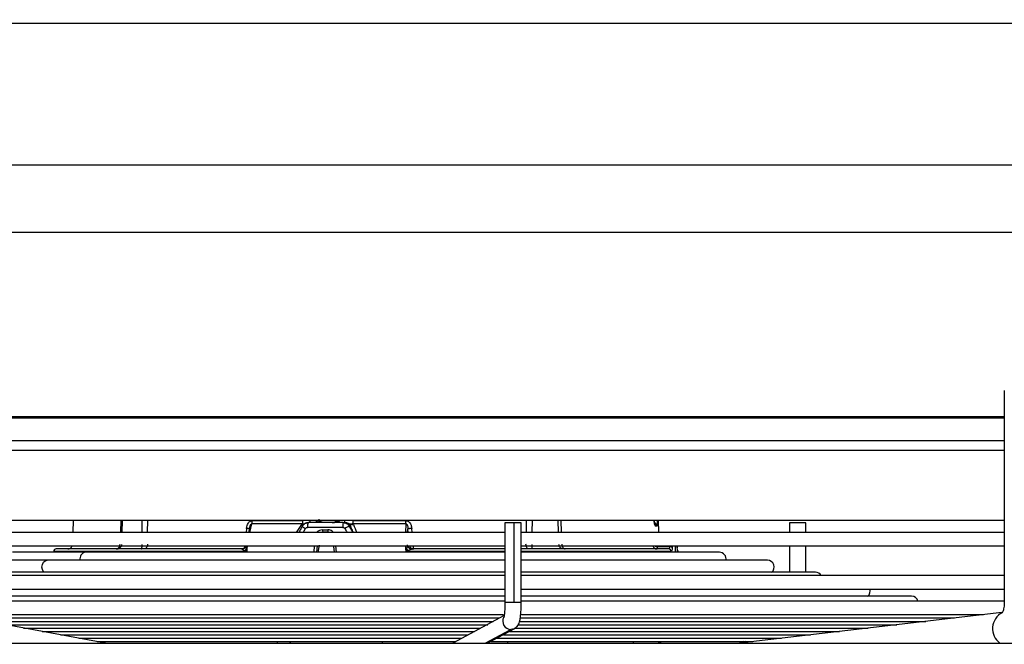
# Model space of a CAD drawing. Units: millimetres. Extents: x 5 to 416, y 3 to 291.
# Drawn here: x 149 to 160, y 141 to 148 of the extents above; entities that cross this region are included whole.
import ezdxf

# ---------------------------------------------------------------- set-up
doc = ezdxf.new("R2010")
doc.units = ezdxf.units.MM
doc.layers.add('GEOMETRY', color=7, linetype='Continuous')
doc.styles.add('SLDTEXTSTYLE0', font='TXT', dxfattribs={"width": 0.605})
doc.dimstyles.new('SLDDIMSTYLE4', dxfattribs={"dimtxt": 5.136637, "dimasz": 3.5, "dimexe": 0, "dimexo": 0.0625, "dimgap": 1.284159, "dimtad": 1, "dimdec": 0, "dimlfac": 20, "dimrnd": 1e-09, "dimzin": 12, "dimdsep": 46, "dimtxsty": 'SLDTEXTSTYLE0', "dimsah": 1, "dimcen": 0.09, "dimadec": 0, "dimazin": 3, "dimtol": 1, "dimtp": 2, "dimtm": 2, "dimtfac": 1, "dimtdec": 0, "dimtmove": 0, "dimatfit": 0, "dimfxl": 0, "dimfrac": 2, "dimtolj": 1, "dimarcsym": 0})

# ---------------------------------------------------------------- blocks, each defined once
blk = doc.blocks.new('_D_7')
at = {"layer": 'GEOMETRY'}
for p, q in [((335.446, 183.066), (335.446, 192.945)), ((58.78, 183.066), (336.446, 183.066)), ((335.446, 183.066), (335.446, 146.217)), ((58.582, 146.217), (336.446, 146.217)), ((335.446, 146.217), (335.446, 136.339))]:
    blk.add_line(p, q, dxfattribs=at)
for points in [[(335.446, 183.066), (336.236, 188.203), (334.655, 188.203)], [(335.446, 146.217), (334.655, 141.08), (336.236, 141.08)]]:
    blk.add_solid(points, dxfattribs=at)
at = {"layer": 'GEOMETRY', "char_height": 5.2917, "attachment_point": 1, "rotation": 90, "style": 'SLDTEXTSTYLE0'}
for s, insert in [('±2', (328.624, 167.63)), ('737', (328.624, 153.887))]:
    blk.add_mtext(s, dxfattribs=dict(at, insert=insert))

msp = doc.modelspace()

# ---------------------------------------------------------------- linework, layer by layer
at = {"color": 7, "linetype": 'Continuous', "lineweight": 25}
for p, q in [((134.346, 147.692), (171.846, 147.692)), ((141.721, 145.515), (164.471, 145.515)), ((159.742, 143.869), (159.742, 141.658)), ((144.178, 142.517), (159.742, 142.517)), ((150.048, 142.517), (150.045, 142.389)), ((150.56, 142.517), (150.556, 142.389)), ((151.914, 142.512), (152.436, 142.512)), ((152.498, 142.492), (152.497, 142.491)), ((152.859, 142.492), (152.498, 142.492)), ((152.859, 142.492), (152.869, 142.492)), ((152.888, 142.491), (152.888, 142.49)), ((152.963, 142.512), (153.509, 142.512)), ((154.544, 142.489), (154.544, 141.658)), ((154.64, 142.489), (154.544, 142.489)), ((154.714, 142.489), (154.64, 142.489)), ((154.64, 141.658), (154.64, 142.489)), ((154.714, 141.658), (154.714, 142.489)), ((156.146, 142.389), (156.143, 142.517)), ((157.505, 142.489), (157.505, 142.389)), ((157.558, 142.489), (157.505, 142.489)), ((157.675, 142.489), (157.558, 142.489)), ((157.675, 142.389), (157.675, 142.489)), ((154.544, 142.389), (148.686, 142.389)), ((151.883, 142.428), (151.875, 142.389)), ((151.883, 142.428), (151.888, 142.446)), ((152.437, 142.478), (151.909, 142.478)), ((152.855, 142.442), (152.489, 142.442)), ((152.642, 142.417), (152.701, 142.417)), ((152.679, 142.392), (152.664, 142.39)), ((152.933, 142.454), (152.923, 142.454)), ((153.511, 142.478), (152.958, 142.478)), ((153.53, 142.389), (153.532, 142.428)), ((159.742, 142.389), (154.714, 142.389)), ((156.125, 142.455), (156.111, 142.455)), ((148.686, 142.249), (154.541, 142.249)), ((150.176, 142.182), (149.416, 142.182)), ((149.846, 142.192), (149.846, 142.182)), ((151.803, 142.217), (149.871, 142.217)), ((154.544, 142.182), (150.176, 142.182)), ((151.859, 142.192), (151.861, 142.217)), ((152.588, 142.249), (152.582, 142.182)), ((152.609, 142.255), (152.596, 142.182)), ((152.768, 142.182), (152.762, 142.242)), ((153.51, 142.217), (153.512, 142.192)), ((153.578, 142.217), (153.571, 142.218)), ((156.776, 142.182), (154.706, 142.182)), ((154.714, 142.249), (159.742, 142.249)), ((155.053, 142.217), (155.049, 142.217)), ((156.134, 142.247), (156.134, 142.242)), ((156.259, 142.247), (156.134, 142.247)), ((156.134, 142.242), (156.259, 142.242)), ((156.259, 142.247), (156.259, 142.242)), ((156.286, 142.229), (156.287, 142.234)), ((156.318, 142.247), (156.291, 142.247)), ((156.336, 142.247), (156.318, 142.247)), ((156.336, 142.247), (156.336, 142.249)), ((156.338, 142.23), (156.337, 142.235)), ((156.337, 142.234), (156.338, 142.229)), ((156.338, 142.226), (156.338, 142.23)), ((156.346, 142.182), (156.346, 142.192)), ((157.505, 142.249), (157.505, 141.974)), ((157.675, 141.974), (157.675, 142.249)), ((149.779, 142.099), (148.916, 142.099)), ((154.544, 142.099), (149.779, 142.099)), ((157.276, 142.099), (154.714, 142.099)), ((154.544, 141.974), (149.383, 141.974)), ((157.776, 141.974), (154.714, 141.974)), ((154.544, 141.939), (148.686, 141.939)), ((159.742, 141.939), (154.714, 141.939)), ((148.686, 141.799), (154.544, 141.799)), ((154.714, 141.799), (159.742, 141.799)), ((154.544, 141.725), (148.686, 141.725)), ((154.544, 141.673), (148.686, 141.673)), ((158.776, 141.725), (154.714, 141.725)), ((159.742, 141.673), (154.714, 141.673)), ((150.386, 141.237), (148.71, 141.543)), ((148.768, 141.533), (154.53, 141.533)), ((148.959, 141.498), (154.488, 141.498)), ((149.151, 141.463), (154.422, 141.463)), ((154.536, 141.523), (154, 141.236)), ((154.696, 141.463), (158.925, 141.463)), ((154.699, 141.498), (159.225, 141.498)), ((154.717, 141.533), (159.525, 141.533)), ((159.718, 141.555), (157.043, 141.243)), ((149.342, 141.428), (154.365, 141.428)), ((149.533, 141.393), (154.284, 141.393)), ((149.725, 141.358), (154.227, 141.358)), ((154.36, 141.236), (154.645, 141.389)), ((154.594, 141.358), (158.025, 141.358)), ((154.65, 141.393), (158.325, 141.393)), ((154.685, 141.428), (158.625, 141.428)), ((149.916, 141.323), (154.161, 141.323)), ((150.107, 141.288), (154.096, 141.288)), ((150.299, 141.253), (154.034, 141.253)), ((152.308, 141.236), (152.308, 141.253)), ((152.312, 141.236), (152.312, 141.253)), ((154.396, 141.253), (157.124, 141.253)), ((154.456, 141.288), (157.424, 141.288)), ((154.528, 141.323), (157.724, 141.323)), ((156.133, 141.253), (156.173, 141.236)), ((157.063, 141.246), (157.045, 141.253)), ((143.734, 141.236), (164.896, 141.236)), ((150.386, 141.237), (150.389, 141.236)), ((157.043, 141.243), (157.027, 141.24))]:
    msp.add_line(p, q, dxfattribs=at)
at = {"color": 8, "linetype": 'Continuous', "lineweight": 25}
for p, q in [((144.178, 143.598), (159.742, 143.598)), ((144.178, 143.584), (159.742, 143.584)), ((144.178, 143.346), (159.742, 143.346)), ((144.178, 143.246), (159.742, 143.246)), ((150.545, 142.517), (150.541, 142.389)), ((150.768, 142.389), (150.768, 142.517)), ((150.824, 142.389), (150.825, 142.517)), ((152.609, 142.516), (152.805, 142.516)), ((154.763, 142.517), (154.763, 142.389)), ((154.826, 142.517), (154.825, 142.389)), ((155.1, 142.389), (155.096, 142.517)), ((155.132, 142.389), (155.128, 142.517)), ((151.854, 142.431), (151.851, 142.389)), ((151.889, 142.389), (151.909, 142.478)), ((152.923, 142.454), (152.961, 142.389)), ((153.511, 142.478), (153.507, 142.389)), ((153.535, 142.389), (153.532, 142.428)), ((153.577, 142.389), (153.574, 142.431)), ((151.861, 142.217), (151.864, 142.249)), ((152.559, 142.249), (152.553, 142.182)), ((152.79, 142.182), (152.784, 142.249)), ((153.507, 142.249), (153.51, 142.217)), ((156.273, 142.192), (154.714, 142.192)), ((156.291, 142.249), (156.291, 142.247)), ((156.318, 142.182), (156.318, 142.247)), ((156.337, 142.234), (156.337, 142.235)), ((156.338, 142.229), (156.338, 142.23)), ((156.346, 142.192), (156.342, 142.192)), ((154.64, 141.658), (154.544, 141.658)), ((154.714, 141.658), (154.64, 141.658)), ((154.339, 141.236), (154.606, 141.379)), ((152.175, 141.236), (152.175, 141.253)), ((153.264, 141.253), (153.264, 141.236)), ((154.573, 141.236), (154.573, 141.253)), ((155.882, 141.236), (155.882, 141.253)), ((157.038, 141.247), (157.023, 141.253)), ((157.027, 141.24), (157.015, 141.236)), ((157.058, 141.245), (157.038, 141.247))]:
    msp.add_line(p, q, dxfattribs=at)
at = {"color": 7, "linetype": 'Continuous', "lineweight": 25, "flags": 128}
for points in [[(152.888, 142.489), (152.879, 142.491), (152.869, 142.492)], [(152.434, 142.454), (152.429, 142.445), (152.423, 142.435), (152.418, 142.426), (152.412, 142.416), (152.407, 142.406), (152.402, 142.397), (152.397, 142.389)], [(152.704, 142.392), (152.696, 142.392), (152.689, 142.392), (152.682, 142.392), (152.675, 142.392), (152.667, 142.392), (152.66, 142.392), (152.653, 142.392), (152.646, 142.392)], [(151.848, 142.249), (151.846, 142.243), (151.844, 142.24)], [(154.544, 142.217), (154.506, 142.217), (154.283, 142.217), (154.054, 142.217), (153.819, 142.217), (153.579, 142.217)], [(156.249, 142.217), (156.188, 142.217), (156.111, 142.217), (156.016, 142.217), (155.904, 142.217), (155.776, 142.217), (155.633, 142.217), (155.476, 142.217), (155.305, 142.217), (155.122, 142.217), (154.926, 142.217), (154.721, 142.217), (154.714, 142.217)], [(156.337, 142.235), (156.337, 142.237), (156.337, 142.237)]]:
    msp.add_lwpolyline(points, dxfattribs=at)
at = {"color": 8, "linetype": 'Continuous', "lineweight": 25, "flags": 128}
for points in [[(152.444, 142.389), (152.445, 142.391), (152.451, 142.401), (152.456, 142.41), (152.462, 142.42), (152.467, 142.429)], [(152.877, 142.429), (152.883, 142.42), (152.888, 142.41), (152.894, 142.401), (152.899, 142.391), (152.9, 142.389)], [(151.859, 142.192), (151.64, 142.192), (151.429, 142.192), (151.227, 142.192), (151.035, 142.192), (150.855, 142.192), (150.687, 142.192), (150.532, 142.192), (150.391, 142.192), (150.265, 142.192), (150.154, 142.192), (150.06, 142.192), (149.983, 142.192), (149.922, 142.192), (149.879, 142.192), (149.853, 142.192), (149.846, 142.192)], [(154.544, 142.192), (154.468, 142.192), (154.238, 142.192), (154.001, 142.192), (153.758, 142.192), (153.512, 142.192)], [(156.34, 142.201), (156.341, 142.197), (156.342, 142.192)], [(149.745, 141.974), (149.74, 141.979), (149.728, 142.002), (149.724, 142.029), (149.728, 142.056), (149.74, 142.078), (149.758, 142.094), (149.779, 142.099)], [(154.646, 141.389), (154.638, 141.386), (154.606, 141.379)], [(157.038, 141.247), (156.988, 141.237), (156.987, 141.236)]]:
    msp.add_lwpolyline(points, dxfattribs=at)
at = {"color": 7, "linetype": 'Continuous', "lineweight": 25}
for centre, radius, start, end in [((151.814, 142.511), 0.1, 340.6475, 0.4433), ((153.027, 142.454), 0.172, 167.3913, 184.1422), ((153.783, 142.511), 0.274, 179.7698, 186.909), ((152.495, 142.501), 0.0764, 217.2644, 248.887), ((152.69, 142.411), 0.0478, 172.6353, 203.2465), ((152.754, 142.411), 0.054, 173.4581, 200.4026), ((153.14, 141.997), 0.506, 115.3909, 121.3497), ((149.871, 142.192), 0.025, 90, 180), ((149.992, 142.267), 0.05, 270, 339.5127), ((150.502, 142.267), 0.05, 270.0001, 339.5127), ((151.785, 142.269), 0.0856, 307.0533, 322.8874), ((151.902, 142.639), 0.424, 263.4038, 264.4709), ((153.341, 144.066), 1.857, 275.2051, 275.4817), ((153.618, 142.307), 0.133, 221.7942, 232.3224), ((153.596, 142.267), 0.0496, 200.1982, 269.8273), ((156.093, 142.238), 0.0414, 329.2101, 5.3138), ((156.248, 142.192), 0.0247, 359.3601, 89.3449), ((156.262, 142.217), 0.0301, 35.4629, 95.431), ((156.262, 142.212), 0.0301, 35.5056, 95.4169), ((156.321, 142.192), 0.025, 0, 41.8293), ((156.776, 142.112), 0.07, 349.3819, 90), ((157.276, 142.029), 0.07, 308.6556, 90), ((157.776, 141.904), 0.07, 30.0589, 90), ((158.276, 141.78), 0.07, 308.6556, 16.3679), ((158.776, 141.655), 0.07, 14.5314, 90)]:
    msp.add_arc(centre, radius, start, end, dxfattribs=at)
at = {"color": 8, "linetype": 'Continuous', "lineweight": 25}
for centre, radius, start, end in [((152.583, 142.452), 0.095, 155.9892, 186.363), ((152.482, 142.515), 0.0361, 320.492, 3.2305), ((152.798, 142.514), 0.0792, 343.7965, 2.0927), ((152.869, 142.418), 0.0744, 29.6922, 75.0826), ((156.088, 142.454), 0.0374, 1.3466, 72.3609), ((156.073, 142.454), 0.0377, 1.432, 42.6594), ((150.186, 142.116), 0.0671, 98.927, 194.3478), ((151.803, 142.263), 0.0471, 273.1928, 331.0004), ((151.77, 142.258), 0.0696, 331.959, 352.5043), ((153.578, 142.267), 0.0513, 200.3277, 266.4335), ((153.579, 142.266), 0.0496, 200.1508, 269.8747), ((153.636, 142.243), 0.0479, 172.7141, 213.4385), ((156.128, 142.266), 0.0491, 199.7288, 269.5036), ((156.134, 142.332), 0.0905, 246.5182, 269.8082), ((156.136, 142.347), 0.0998, 257.0967, 269.0673), ((154.606, 141.465), 0.0854, 151.5258, 269.7972), ((159.808, 141.387), 0.188, 117.7972, 233.2994), ((157.052, 141.282), 0.038, 247.161, 266.236)]:
    msp.add_arc(centre, radius, start, end, dxfattribs=at)
for centre, major_axis, ratio, start_param, end_param in [((152.063, 141.929), (0.91, 1.323), 0.004616, 1.152639, 1.218434), ((153.224, 141.932), (-0.592, 1.319), 0.011319, 1.145494, 1.211456)]:
    msp.add_ellipse(centre, major_axis=major_axis, ratio=ratio, start_param=start_param, end_param=end_param, dxfattribs=at)
at = {"color": 7, "linetype": 'Continuous', "lineweight": 25}
for centre, major_axis, ratio, start_param, end_param in [((151.796, 142.191), (0.008, 0.0253), 0.359439, 6.13107, 6.396378), ((151.864, 142.193), (0.0592, -0.0232), 0.051448, 3.288912, 4.251854), ((151.868, 142.192), (0.0631, -0.0245), 0.052662, 4.213303, 4.591666), ((153.51, 142.192), (0.0671, 0.0248), 0.01537, 4.740543, 5.118432), ((153.587, 142.191), (-0.0125, 0.0242), 0.609345, 5.979404, 6.244896)]:
    msp.add_ellipse(centre, major_axis=major_axis, ratio=ratio, start_param=start_param, end_param=end_param, dxfattribs=at)
for points, knots in [([(151.854, 142.431), (151.856, 142.441), (151.858, 142.459), (151.868, 142.482), (151.881, 142.499), (151.897, 142.51), (151.909, 142.511), (151.914, 142.512)], [0, 0, 0, 0, 0.267064, 0.487474, 0.66552, 0.842812, 1, 1, 1, 1]), ([(152.434, 142.454), (152.438, 142.46), (152.447, 142.472), (152.468, 142.488), (152.487, 142.49), (152.498, 142.492)], [0, 0, 0, 0, 0.280588, 0.561222, 1, 1, 1, 1]), ([(152.475, 142.487), (152.47, 142.485), (152.459, 142.481), (152.444, 142.47), (152.437, 142.459), (152.434, 142.454)], [0, 0, 0, 0, 0.2934, 0.647082, 1, 1, 1, 1]), ([(152.436, 142.512), (152.437, 142.505), (152.438, 142.493), (152.437, 142.483), (152.437, 142.478)], [0, 0, 0, 0, 0.501497, 1, 1, 1, 1]), ([(152.497, 142.491), (152.49, 142.491), (152.483, 142.491), (152.476, 142.487), (152.475, 142.487)], [0, 0, 0, 0, 0.853347, 1, 1, 1, 1]), ([(152.663, 142.492), (152.655, 142.493), (152.642, 142.494), (152.626, 142.502), (152.617, 142.511), (152.611, 142.518), (152.609, 142.523), (152.608, 142.526)], [0, 0, 0, 0, 0.3921143, 0.6852893, 0.8077799, 0.91139, 1, 1, 1, 1]), ([(152.798, 142.516), (152.797, 142.516), (152.793, 142.509), (152.779, 142.498), (152.763, 142.496), (152.754, 142.494)], [0, 0, 0, 0, 0.010709, 0.397875, 1, 1, 1, 1]), ([(152.859, 142.492), (152.866, 142.491), (152.881, 142.49), (152.905, 142.479), (152.916, 142.464), (152.923, 142.454)], [0, 0, 0, 0, 0.2806435, 0.5612867, 1, 1, 1, 1]), ([(152.874, 142.492), (152.873, 142.492), (152.871, 142.492), (152.869, 142.492), (152.869, 142.492)], [0, 0, 0, 0, 0.5485598, 1, 1, 1, 1]), ([(152.963, 142.512), (152.962, 142.507), (152.961, 142.5), (152.96, 142.491), (152.959, 142.484), (152.958, 142.48), (152.958, 142.478)], [0, 0, 0, 0, 0.3436581, 0.564215, 0.7829777, 1, 1, 1, 1]), ([(153.509, 142.512), (153.514, 142.511), (153.525, 142.51), (153.54, 142.503), (153.555, 142.488), (153.569, 142.463), (153.572, 142.442), (153.574, 142.431)], [0, 0, 0, 0, 0.132757, 0.277426, 0.443382, 0.688245, 1, 1, 1, 1]), ([(156.099, 142.492), (156.098, 142.494), (156.098, 142.498), (156.097, 142.507), (156.096, 142.515), (156.096, 142.517)], [0, 0, 0, 0, 0.227015, 0.838433, 1, 1, 1, 1]), ([(151.883, 142.428), (151.884, 142.428), (151.885, 142.428), (151.882, 142.428), (151.882, 142.428)], [0, 0, 0, 0, 0.925761, 1, 1, 1, 1]), ([(152.434, 142.474), (152.433, 142.473), (152.43, 142.472), (152.428, 142.471), (152.427, 142.47)], [0, 0, 0, 0, 0.5561366, 1, 1, 1, 1]), ([(152.437, 142.478), (152.436, 142.477), (152.436, 142.476), (152.434, 142.475), (152.434, 142.474)], [0, 0, 0, 0, 0.558297, 1, 1, 1, 1]), ([(152.467, 142.429), (152.469, 142.431), (152.472, 142.435), (152.479, 142.441), (152.485, 142.441), (152.489, 142.442)], [0, 0, 0, 0, 0.279264, 0.559745, 1, 1, 1, 1]), ([(152.855, 142.442), (152.858, 142.442), (152.862, 142.441), (152.871, 142.437), (152.875, 142.432), (152.877, 142.429)], [0, 0, 0, 0, 0.281788, 0.562896, 1, 1, 1, 1]), ([(152.933, 142.454), (152.933, 142.457), (152.932, 142.463), (152.935, 142.469), (152.942, 142.472), (152.949, 142.473), (152.958, 142.472), (152.963, 142.471), (152.966, 142.47)], [0, 0, 0, 0, 0.309015, 0.57604, 0.687832, 0.787497, 0.88746, 1, 1, 1, 1]), ([(152.96, 142.474), (152.959, 142.475), (152.958, 142.476), (152.958, 142.477), (152.958, 142.478)], [0, 0, 0, 0, 0.5597, 1, 1, 1, 1]), ([(152.966, 142.47), (152.965, 142.471), (152.963, 142.472), (152.961, 142.474), (152.96, 142.474)], [0, 0, 0, 0, 0.56114, 1, 1, 1, 1]), ([(153.511, 142.478), (153.512, 142.478), (153.514, 142.478), (153.516, 142.477), (153.519, 142.476), (153.522, 142.473), (153.525, 142.468), (153.531, 142.453), (153.532, 142.439), (153.532, 142.428)], [0, 0, 0, 0, 0.039971, 0.079109, 0.120977, 0.168529, 0.269548, 0.402907, 1, 1, 1, 1]), ([(150.552, 142.265), (150.551, 142.259), (150.55, 142.246), (150.538, 142.23), (150.527, 142.221), (150.52, 142.22), (150.519, 142.22)], [0, 0, 0, 0, 0.318514, 0.637027, 0.955541, 1, 1, 1, 1]), ([(151.844, 142.24), (151.842, 142.236), (151.837, 142.23), (151.827, 142.223), (151.816, 142.218), (151.808, 142.217), (151.804, 142.217)], [0, 0, 0, 0, 0.259185, 0.516454, 0.765211, 1, 1, 1, 1]), ([(151.859, 142.192), (151.858, 142.195), (151.857, 142.2), (151.856, 142.207), (151.855, 142.212), (151.854, 142.216), (151.853, 142.218)], [0, 0, 0, 0, 0.349585, 0.570431, 0.787213, 1, 1, 1, 1]), ([(153.519, 142.218), (153.518, 142.215), (153.517, 142.21), (153.515, 142.203), (153.514, 142.198), (153.512, 142.194), (153.512, 142.192)], [0, 0, 0, 0, 0.330547, 0.549585, 0.772721, 1, 1, 1, 1]), ([(153.528, 142.26), (153.527, 142.258), (153.527, 142.252), (153.524, 142.238), (153.521, 142.226), (153.519, 142.218)], [0, 0, 0, 0, 0.1925, 0.462235, 1, 1, 1, 1]), ([(153.575, 142.216), (153.573, 142.215), (153.568, 142.213), (153.555, 142.208), (153.544, 142.204), (153.537, 142.201)], [0, 0, 0, 0, 0.2184813, 0.4826115, 1, 1, 1, 1]), ([(156.259, 142.242), (156.258, 142.238), (156.257, 142.23), (156.254, 142.22), (156.25, 142.218), (156.249, 142.217)], [0, 0, 0, 0, 0.280658, 0.561172, 1, 1, 1, 1]), ([(156.286, 142.229), (156.285, 142.223), (156.284, 142.211), (156.279, 142.196), (156.275, 142.193), (156.273, 142.192)], [0, 0, 0, 0, 0.278111, 0.560286, 1, 1, 1, 1]), ([(156.287, 142.234), (156.287, 142.236), (156.287, 142.24), (156.289, 142.246), (156.29, 142.246), (156.291, 142.247)], [0, 0, 0, 0, 0.2800139, 0.5605666, 1, 1, 1, 1]), ([(156.337, 142.237), (156.337, 142.239), (156.336, 142.243), (156.335, 142.247), (156.334, 142.249), (156.334, 142.249)], [0, 0, 0, 0, 0.429393, 0.890931, 1, 1, 1, 1]), ([(156.336, 142.247), (156.336, 142.247), (156.336, 142.246), (156.337, 142.242), (156.337, 142.237), (156.337, 142.234)], [0, 0, 0, 0, 0.281198, 0.562048, 1, 1, 1, 1]), ([(156.342, 142.192), (156.341, 142.192), (156.34, 142.194), (156.339, 142.205), (156.338, 142.22), (156.338, 142.229)], [0, 0, 0, 0, 0.2812484, 0.5641521, 1, 1, 1, 1]), ([(154.544, 141.658), (154.544, 141.649), (154.543, 141.623), (154.542, 141.581), (154.538, 141.54), (154.535, 141.515), (154.532, 141.504), (154.532, 141.504), (154.532, 141.505)], [0, 0, 0, 0, 0.125816, 0.366499, 0.603993, 0.800773, 0.948425, 1, 1, 1, 1]), ([(154.645, 141.389), (154.654, 141.396), (154.67, 141.407), (154.684, 141.428), (154.693, 141.448), (154.7, 141.475), (154.706, 141.513), (154.711, 141.564), (154.713, 141.613), (154.714, 141.646), (154.714, 141.658)], [0, 0, 0, 0, 0.103139, 0.176089, 0.26269, 0.381877, 0.559399, 0.722774, 0.893834, 1, 1, 1, 1]), ([(159.742, 141.658), (159.742, 141.646), (159.741, 141.622), (159.736, 141.593), (159.729, 141.572), (159.723, 141.556), (159.717, 141.549), (159.719, 141.551), (159.719, 141.551)], [0, 0, 0, 0, 0.2045262, 0.3912384, 0.5619176, 0.7186114, 0.997767, 1, 1, 1, 1])]:
    msp.add_open_spline(points, degree=3, knots=knots, dxfattribs=at)
at = {"color": 8, "linetype": 'Continuous', "lineweight": 25}
for points, knots in [([(152.638, 142.492), (152.625, 142.493), (152.603, 142.495), (152.579, 142.505), (152.57, 142.515), (152.568, 142.517)], [0, 0, 0, 0, 0.517016, 0.890202, 1, 1, 1, 1]), ([(152.638, 142.492), (152.63, 142.494), (152.619, 142.496), (152.608, 142.509), (152.605, 142.516), (152.605, 142.517)], [0, 0, 0, 0, 0.660274, 0.978045, 1, 1, 1, 1]), ([(152.745, 142.492), (152.76, 142.493), (152.786, 142.495), (152.814, 142.505), (152.825, 142.515), (152.827, 142.517)], [0, 0, 0, 0, 0.51709, 0.890302, 1, 1, 1, 1]), ([(152.96, 142.474), (152.957, 142.474), (152.95, 142.474), (152.937, 142.475), (152.923, 142.479), (152.906, 142.487), (152.894, 142.489), (152.888, 142.49)], [0, 0, 0, 0, 0.129649, 0.271003, 0.531475, 0.780751, 1, 1, 1, 1]), ([(156.096, 142.517), (156.096, 142.511), (156.097, 142.494), (156.101, 142.474), (156.106, 142.458), (156.109, 142.456), (156.111, 142.455)], [0, 0, 0, 0, 0.151694, 0.477611, 0.738466, 1, 1, 1, 1]), ([(156.125, 142.455), (156.126, 142.457), (156.129, 142.46), (156.131, 142.481), (156.132, 142.502), (156.132, 142.514), (156.132, 142.517)], [0, 0, 0, 0, 0.3316, 0.659072, 0.917311, 1, 1, 1, 1]), ([(151.882, 142.428), (151.881, 142.428), (151.878, 142.428), (151.868, 142.429), (151.859, 142.43), (151.854, 142.431)], [0, 0, 0, 0, 0.3150232, 0.6575116, 1, 1, 1, 1]), ([(151.888, 142.446), (151.889, 142.451), (151.891, 142.459), (151.895, 142.468), (151.899, 142.473), (151.902, 142.476), (151.904, 142.477), (151.907, 142.478), (151.908, 142.478), (151.909, 142.478)], [0, 0, 0, 0, 0.409453, 0.604973, 0.752989, 0.822689, 0.88406, 0.941425, 1, 1, 1, 1]), ([(152.427, 142.47), (152.43, 142.471), (152.436, 142.472), (152.444, 142.473), (152.447, 142.472), (152.448, 142.472)], [0, 0, 0, 0, 0.360509, 0.680733, 1, 1, 1, 1]), ([(152.452, 142.475), (152.449, 142.475), (152.444, 142.474), (152.437, 142.474), (152.434, 142.474)], [0, 0, 0, 0, 0.508606, 1, 1, 1, 1]), ([(152.642, 142.417), (152.632, 142.415), (152.612, 142.413), (152.592, 142.4), (152.586, 142.39), (152.585, 142.389)], [0, 0, 0, 0, 0.4728371, 0.9450617, 1, 1, 1, 1]), ([(152.757, 142.389), (152.753, 142.394), (152.745, 142.404), (152.725, 142.414), (152.709, 142.416), (152.701, 142.417)], [0, 0, 0, 0, 0.242928, 0.622044, 1, 1, 1, 1]), ([(152.933, 142.454), (152.94, 142.44), (152.949, 142.418), (152.959, 142.397), (152.962, 142.389)], [0, 0, 0, 0, 0.660556, 1, 1, 1, 1]), ([(151.853, 142.218), (151.852, 142.226), (151.85, 142.237), (151.849, 142.247), (151.849, 142.25)], [0, 0, 0, 0, 0.735371, 1, 1, 1, 1])]:
    msp.add_open_spline(points, degree=3, knots=knots, dxfattribs=at)
at = {"color": 7, "linetype": 'Continuous', "lineweight": 25}
for points in [[(153.574, 142.431), (153.569, 142.43), (153.558, 142.429), (153.545, 142.428), (153.536, 142.428), (153.533, 142.428), (153.532, 142.428)], [(150.495, 142.217), (150.5, 142.218), (150.511, 142.219), (150.525, 142.23), (150.534, 142.246), (150.536, 142.259), (150.537, 142.266)], [(150.758, 142.217), (150.759, 142.218), (150.762, 142.219), (150.765, 142.23), (150.767, 142.246), (150.767, 142.259), (150.767, 142.265)], [(150.823, 142.266), (150.823, 142.259), (150.821, 142.246), (150.813, 142.23), (150.801, 142.219), (150.791, 142.218), (150.786, 142.217)], [(154.789, 142.217), (154.786, 142.218), (154.779, 142.219), (154.77, 142.23), (154.764, 142.246), (154.763, 142.259), (154.762, 142.266)], [(154.825, 142.265), (154.825, 142.259), (154.825, 142.246), (154.824, 142.23), (154.822, 142.219), (154.821, 142.218), (154.821, 142.217)], [(155.154, 142.217), (155.147, 142.218), (155.135, 142.219), (155.119, 142.23), (155.107, 142.246), (155.106, 142.259), (155.105, 142.265)], [(155.136, 142.266), (155.137, 142.259), (155.138, 142.246), (155.146, 142.23), (155.157, 142.219), (155.165, 142.218), (155.17, 142.217)]]:
    msp.add_open_spline(points, degree=3, dxfattribs=at)

# ---------------------------------------------------------------- dimensions: what is measured, and where the dimension line sits
at = {"layer": 'GEOMETRY'}
dim = msp.add_linear_dim(base=(335.446, 146.217), p1=(57.78, 183.066), p2=(57.582, 146.217), angle=90, dimstyle='SLDDIMSTYLE4', dxfattribs=at)
dim.commit()
dim.dimension.update_dxf_attribs({"geometry": '_D_7', "text_midpoint": (335.446, 164.642), "dimtype": 160})

doc.saveas('drawing.dxf')
